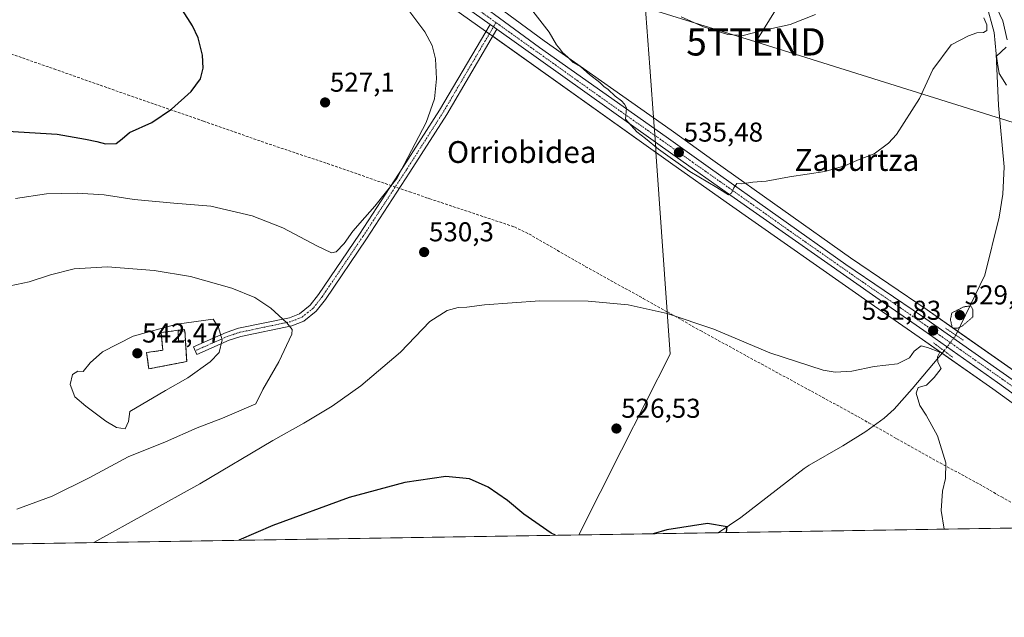
# Model space of a CAD drawing. Units: metres. Extents: x 607160 to 610599, y 4747774 to 4750141.
# Drawn here: x 608900 to 609261, y 4747774 to 4747993 of the extents above; entities that cross this region are included whole.
import ezdxf
from ezdxf.enums import TextEntityAlignment as Align

# ---------------------------------------------------------------- set-up
doc = ezdxf.new("R2010")
doc.units = ezdxf.units.M
doc.header["$MEASUREMENT"] = 0
for name, pattern in [('TRAZO_Y_PUNTO', [1, 0.5, -0.25, 0, -0.25]), ('TRAZOS2', [0.375, 0.25, -0.125]), ('TRAZOSX2', [1.5, 1, -0.5])]:
    doc.linetypes.add(name, pattern=pattern)
doc.layers.get('0').update_dxf_attribs({"lineweight": 5})
for name, color, linetype, lineweight in [('Camino', 19, 'Continuous', 0), ('Camino Cxs', 19, 'Continuous', 0), ('Camino eje', 39, 'TRAZO_Y_PUNTO', 13), ('Carretera de calzada única', 19, 'Continuous', 13), ('Carretera de calzada única Cxs', 19, 'Continuous', 13), ('Carretera de calzada única eje', 19, 'TRAZO_Y_PUNTO', 0), ('Carátula', 7, 'Continuous', 5), ('Cementerio', 135, 'TRAZOSX2', 0), ('Cementerio Cxs', 135, 'Continuous', 0), ('Comarca CxS', 133, 'Continuous', 0), ('Comunidad Autónoma CxS', 142, 'Continuous', 0), ('Conducción de agua lineal', 5, 'TRAZOSX2', 0), ('Corriente natural lineal', 142, 'Continuous', 13), ('Corriente natural lineal oculto', 19, 'TRAZO_Y_PUNTO', 13), ('Cultivos herbáceos CxS', 92, 'Continuous', 0), ('Curva de nivel maestra', 36, 'Continuous', 30), ('Curva de nivel normal', 36, 'Continuous', 0), ('Curva de nivel normal depresión', 36, 'TRAZOS2', 0), ('Edificación ligera', 1, 'Continuous', 0), ('Edificación ligera Cxs', 1, 'Continuous', 0), ('Entidad de ámbito territorial', 19, 'Continuous', 0), ('Entidad de ámbito territorial CxS', 92, 'Continuous', 0), ('Municipio CxS', 142, 'Continuous', 0), ('Muro lineal', 1, 'TRAZOSX2', 13), ('Núcleo urbano', 19, 'Continuous', 0), ('Núcleo urbano CxS', 19, 'Continuous', 0), ('Provincia CxS', 1, 'Continuous', 0), ('Puente lineal', 2, 'TRAZOS2', 0), ('Punto de cota en terreno', 7, 'Continuous', 0), ('Rótulo de punto de cota en terreno', 19, 'Continuous', 0), ('Tendido', 6, 'Continuous', 0), ('Texto cartográfico', 19, 'Continuous', 0), ('Torre de tendido puntual', 7, 'Continuous', 0)]:
    doc.layers.add(name, color=color, linetype=linetype, lineweight=lineweight)
doc.styles.add('Arial', font='txt', dxfattribs={"height": 0.2})

# ---------------------------------------------------------------- blocks, each defined once
blk = doc.blocks.new('*U150')
at = {"layer": 'Cultivos herbáceos CxS', "color": 92, "linetype": 'Continuous', "lineweight": 0}
for points in [[(609289.85, 4747847.04, 534.35), (609233.01, 4747886.94, 531.22), (609204.9, 4747906.07, 532.87), (609155.22, 4747941.28, 535.56), (609138.95, 4747952.91, 535.77), (609092.42, 4747985.66, 534.24), (609058.06, 4748010.98, 532.96), (609057.93, 4748011.06, 532.96), (609037.09, 4748024.84, 532.47), (609037, 4748024.9, 532.47), (609023.2, 4748033.32, 532.37), (609023.12, 4748033.37, 532.36), (609002.49, 4748044.91, 532.08), (609002.27, 4748045.02, 532.08), (608993.16, 4748049.16, 531.23), (608992.98, 4748049.24, 531.23), (608986.8, 4748051.57, 531.41), (608986.7, 4748051.61, 531.41), (608931.66, 4748069.87, 529.42), (608896.88, 4748081.11, 527.86)], [(608582.06, 4748174.01, 521.14), (608689.49, 4748138.82, 522.76), (608760.89, 4748115.9, 522.85), (608828.06, 4748093.2, 524.22), (608882.36, 4748075.24, 525.75), (608954.74, 4748051.25, 528.21), (608978.24, 4748043, 528.76), (608990.03, 4748038.4, 529.33), (608998.92, 4748034.27, 529.74), (609027.28, 4748018.54, 530.58), (609040.01, 4748010.88, 531.07), (609048.21, 4748005.37, 531.32), (609070.78, 4747989.3, 532.64), (609073.26, 4747987.53, 532.76), (609138.75, 4747940.86, 534.76), (609159.2, 4747926.46, 534.18), (609213.63, 4747888.31, 531.41), (609230.04, 4747876.89, 530.87), (609257.13, 4747857.9, 532.45), (609289.48, 4747834.47, 533.58), (609325.53, 4747807.82, 535.62), (607427.69, 4747777.76, 470.61)]]:
    blk.add_polyline3d(points, dxfattribs=at)
blk.add_polyline3d([(608946.42, 4747871.26, 542.1), (608947.19, 4747865.29, 542.21), (608961.12, 4747867.96, 542.02), (608960.65, 4747875.7, 541.88), (608960.5, 4747879.27, 541.38), (608960.43, 4747879.27, 541.38), (608960.38, 4747879.27, 541.38), (608960.38, 4747879.27, 541.38), (608960.37, 4747879.36, 541.34), (608960.33, 4747879.78, 541.13), (608954.47, 4747878.97, 541.3), (608951.7, 4747878.59, 541.34), (608952.39, 4747872.14, 542.04), (608946.42, 4747871.26, 542.1)], close=True, dxfattribs=at)
blk = doc.blocks.new('*U185')
at = {"layer": 'Curva de nivel normal', "color": 36, "linetype": 'Continuous', "lineweight": 0}
for points in [[(609043.09, 4747996.32, 530), (609048.62, 4747988.95, 530), (609051.21, 4747984.05, 530), (609052.42, 4747979.11, 530), (609052.87, 4747971.76, 530), (609052.09, 4747964.39, 530), (609049.01, 4747955.71, 530), (609038.3, 4747935.15, 530), (609030.15, 4747925.07, 530), (609026.53, 4747920.83, 530), (609022.15, 4747915.87, 530), (609018.93, 4747911.35, 530), (609015.99, 4747908.25, 530), (609014.3, 4747907.84, 530), (609008.87, 4747910.48, 530), (608996.43, 4747917.04, 530), (608985.19, 4747921.47, 530), (608970.03, 4747924.99, 530), (608956.4, 4747926.07, 530), (608941.9, 4747927.52, 530), (608930.87, 4747929.15, 530), (608920.89, 4747929.83, 530), (608909.61, 4747929.56, 530), (608898.31, 4747927.84, 530)], [(608927.02, 4747801.5, 530), (608965.93, 4747823.12, 530), (608992.77, 4747839.01, 530), (609004.11, 4747845.38, 530), (609014.58, 4747851.54, 530), (609025.1, 4747859.04, 530), (609039.68, 4747871.47, 530), (609050.39, 4747882.64, 530), (609056.77, 4747886.75, 530), (609060.77, 4747887.82, 530), (609063.98, 4747887.9, 530), (609070.53, 4747888.79, 530), (609090.78, 4747890.27, 530), (609108.51, 4747890.16, 530), (609123.2, 4747888.82, 530), (609137.59, 4747885.62, 530), (609154.71, 4747879.87, 530), (609175.25, 4747871.17, 530), (609194.83, 4747864.82, 530), (609199.22, 4747864.11, 530), (609205.35, 4747864.39, 530), (609213.5, 4747866.1, 530), (609222.1, 4747867.1, 530), (609226.55, 4747869.38, 530), (609228.23, 4747871.77, 530), (609230.79, 4747873.7, 530), (609233.12, 4747873.17, 530), (609237.6, 4747871.44, 530), (609236.78, 4747869.71, 530), (609236.96, 4747867.71, 530), (609238.16, 4747865.42, 530), (609235.62, 4747862.06, 530), (609232.81, 4747859.32, 530), (609229.67, 4747858.4, 530), (609228.91, 4747856.34, 530), (609230.35, 4747851.8, 530), (609232.69, 4747848.33, 530), (609236.81, 4747840.66, 530), (609239.85, 4747830.83, 530), (609239.67, 4747825.1, 530), (609238.64, 4747820.45, 530), (609238.14, 4747813.29, 530), (609239.23, 4747806.46, 530), (609239.24, 4747806.45, 530)]]:
    blk.add_polyline3d(points, dxfattribs=at)
blk = doc.blocks.new('*U206')
at = {"layer": 'Curva de nivel normal', "color": 36, "linetype": 'Continuous', "lineweight": 0}
for points in [[(609262.14, 4747969.38, 535), (609259.45, 4747973.74, 535), (609258.82, 4747977.51, 535), (609258.46, 4747980.09, 535), (609262.04, 4747983.32, 535)], [(609262.4, 4747986.01, 535), (609260.76, 4747993.03, 535), (609256.35, 4748002.48, 535)], [(609253.76, 4747994.11, 535), (609254.87, 4747991.63, 535), (609254.91, 4747989.52, 535), (609253.64, 4747988.72, 535), (609251.21, 4747988.69, 535), (609248.15, 4747987.49, 535), (609241.86, 4747984.22, 535), (609235.07, 4747975.16, 535), (609230.17, 4747964.57, 535), (609221.77, 4747951.32, 535), (609218.81, 4747948.1, 535), (609213.51, 4747944.2, 535), (609207.43, 4747941.92, 535), (609202.77, 4747939.78, 535), (609195.43, 4747937.71, 535), (609182.46, 4747935.74, 535), (609173.89, 4747934.21, 535), (609169, 4747933.77, 535), (609164.91, 4747933.25, 535), (609163.13, 4747933.31, 535), (609162.07, 4747931.69, 535), (609161.17, 4747929.8, 535), (609160.02, 4747929.19, 535), (609155.76, 4747931.92, 535), (609145.85, 4747937.79, 535), (609134.32, 4747945.93, 535), (609129.6, 4747949.88, 535), (609126.35, 4747952.25, 535), (609122.19, 4747956.96, 535), (609122.55, 4747961.11, 535), (609121.86, 4747962.47, 535), (609120.79, 4747963.73, 535), (609118.39, 4747965.33, 535), (609115.86, 4747967.8, 535), (609114.31, 4747968.92, 535), (609112.83, 4747970.44, 535), (609109.04, 4747973.32, 535), (609105.85, 4747976.13, 535), (609103.08, 4747977.72, 535), (609101.02, 4747979.76, 535), (609099.15, 4747981.46, 535), (609098.18, 4747982.79, 535), (609096.91, 4747984.18, 535), (609094.24, 4747988.85, 535), (609087.37, 4747997.65, 535)]]:
    blk.add_polyline3d(points, dxfattribs=at)
blk = doc.blocks.new('*U218')
at = {"layer": 'Curva de nivel maestra', "color": 36, "linetype": 'Continuous', "lineweight": 30}
for points in [[(608891.18, 4747952.79, 525), (608913.55, 4747951.49, 525), (608923.98, 4747949.59, 525), (608928.18, 4747948.79, 525), (608931.37, 4747947.88, 525), (608935.25, 4747948.03, 525), (608937.46, 4747949.71, 525), (608940.16, 4747952.04, 525), (608948.34, 4747955.76, 525), (608955.52, 4747960.56, 525), (608962.72, 4747967.09, 525), (608966.24, 4747971.71, 525), (608967.22, 4747975.73, 525), (608966.94, 4747980.47, 525), (608965.36, 4747986.84, 525), (608963.24, 4747991.2, 525), (608959.54, 4747997.02, 525)], [(609096.57, 4747804.19, 525), (609094.92, 4747805.02, 525), (609084.92, 4747812.01, 525), (609078.86, 4747817.02, 525), (609071.81, 4747821.9, 525), (609064.98, 4747824.98, 525), (609056.25, 4747825.79, 525), (609041.24, 4747823.52, 525), (609020.84, 4747818.09, 525), (608992.78, 4747807.82, 525), (608980.24, 4747802.35, 525)], [(609159.12, 4747805.18, 525), (609159.35, 4747805.52, 525), (609159.57, 4747807.31, 525), (609152.38, 4747808.58, 525), (609137.39, 4747806.16, 525), (609132.37, 4747804.76, 525)]]:
    blk.add_polyline3d(points, dxfattribs=at)
blk = doc.blocks.new('5PATER')
at = {"layer": 'Carátula', "linetype": 'Continuous', "lineweight": 5}
h = blk.add_hatch(color=250, dxfattribs=at)
edge = h.paths.add_edge_path()
edge.add_ellipse((0, 0.01), major_axis=(-1.33, -1.34), ratio=0.999422, start_angle=0, end_angle=360)
blk = doc.blocks.new('5TTEND')
blk.add_text('5TTEND', height=10).set_placement((0, 0), align=Align.MIDDLE_CENTER)

msp = doc.modelspace()

# ---------------------------------------------------------------- linework, layer by layer
at = {"layer": 'Camino', "color": 19, "linetype": 'Continuous', "lineweight": 0}
for points in [[(609075.02, 4747989.97, 533.04), (609056.59, 4747958.67, 530.56), (609043.1, 4747937.53, 530.12), (609027.13, 4747913.08, 530.53), (609012.04, 4747890.8, 532.85), (609008.66, 4747886.45, 533.44), (609004.1, 4747882.85, 534.08), (608999.71, 4747881.14, 534.72), (608980.98, 4747877.22, 538.31), (608976.7, 4747875.78, 539.06), (608964.9, 4747870.57, 541.6), (608963.67, 4747873.36, 541.8), (608975.6, 4747878.63, 539.53), (608980.18, 4747880.17, 538.55), (608998.84, 4747884.07, 534.57), (609002.57, 4747885.53, 534.02), (609006.48, 4747888.61, 533.34), (609009.57, 4747892.59, 532.82), (609024.59, 4747914.77, 530.26), (609040.54, 4747939.19, 529.85), (609053.99, 4747960.26, 530.33), (609072.53, 4747991.75, 532.96)], [(609072.53, 4747991.75, 532.96), (609073.77, 4747990.85, 532.99), (609075.02, 4747989.97, 533.04)]]:
    msp.add_polyline3d(points, dxfattribs=at)
at = {"layer": 'Camino Cxs', "color": 19, "linetype": 'Continuous', "lineweight": 0}
msp.add_polyline3d([(609075.02, 4747989.97, 533.04), (609056.59, 4747958.67, 530.56), (609043.1, 4747937.53, 530.12), (609027.13, 4747913.08, 530.53), (609012.04, 4747890.8, 532.85), (609008.66, 4747886.45, 533.44), (609004.1, 4747882.85, 534.08), (608999.71, 4747881.14, 534.72), (608980.98, 4747877.22, 538.31), (608976.7, 4747875.78, 539.06), (608964.9, 4747870.57, 541.6), (608963.67, 4747873.36, 541.8), (608975.6, 4747878.63, 539.53), (608980.18, 4747880.17, 538.55), (608998.84, 4747884.07, 534.57), (609002.57, 4747885.53, 534.02), (609006.48, 4747888.61, 533.34), (609009.57, 4747892.59, 532.82), (609024.59, 4747914.77, 530.26), (609040.54, 4747939.19, 529.85), (609053.99, 4747960.26, 530.33), (609072.53, 4747991.75, 532.96), (609073.77, 4747990.85, 532.99), (609075.02, 4747989.97, 533.04)], close=True, dxfattribs=at)
at = {"layer": 'Camino eje', "color": 39, "linetype": 'TRAZO_Y_PUNTO', "lineweight": 13}
msp.add_polyline3d([(609074.69, 4747992.41, 533.1), (609055.29, 4747959.47, 530.46), (609041.82, 4747938.36, 530.03), (609025.86, 4747913.93, 530.43), (609010.81, 4747891.7, 532.8), (609007.57, 4747887.53, 533.39), (609005.62, 4747885.99, 533.68), (609003.34, 4747884.19, 534.06), (609001.14, 4747883.34, 534.34), (608999.28, 4747882.61, 534.65), (608989.91, 4747880.65, 536.54), (608980.58, 4747878.7, 538.52), (608976.15, 4747877.21, 539.32), (608964.29, 4747871.97, 541.72)], dxfattribs=at)
at = {"layer": 'Carretera de calzada única', "color": 19, "linetype": 'Continuous', "lineweight": 13}
for points in [[(608584.8, 4748182.14, 521.38), (608606.37, 4748174.68, 522.42), (608668.01, 4748154.13, 522.96), (608701.42, 4748143.17, 523.13), (608753.83, 4748126.49, 524.02), (608830.57, 4748100.59, 525.2), (608862.78, 4748089.35, 526.33), (608895.94, 4748078.26, 527.43), (608930.73, 4748067.02, 528.84), (608985.76, 4748048.76, 530.37), (608991.92, 4748046.43, 530.54), (609001.03, 4748042.29, 530.95), (609021.64, 4748030.76, 531.65), (609035.44, 4748022.34, 531.8), (609056.28, 4748008.56, 532.45), (609090.67, 4747983.23, 533.7), (609137.21, 4747950.46, 535.48), (609153.48, 4747938.84, 535.35), (609203.19, 4747903.61, 533.05), (609231.3, 4747884.47, 531.79), (609288.1, 4747844.6, 533.96), (609338.21, 4747808.02, 534.84)], [(609072.53, 4747991.75, 532.96), (609049.92, 4748007.84, 531.95), (609041.62, 4748013.41, 531.82), (609028.78, 4748021.14, 531.21), (609000.28, 4748036.94, 530.41), (608991.21, 4748041.16, 530.02), (608979.28, 4748045.81, 529.5), (608955.71, 4748054.09, 529.05), (608883.3, 4748078.09, 526.49), (608829.01, 4748096.04, 524.6), (608761.83, 4748118.75, 523.69), (608690.42, 4748141.67, 522.99), (608582.89, 4748176.89, 521.21), (608574.76, 4748178.93, 520.79), (608560.26, 4748180.5, 520.21), (608545.14, 4748179.93, 519.82), (608531.04, 4748175.16, 519.8)], [(609072.53, 4747991.75, 532.96), (609073.77, 4747990.85, 532.99), (609075.02, 4747989.97, 533.04)], [(609330.48, 4747807.89, 535.09), (609291.25, 4747836.89, 533.99), (609258.87, 4747860.34, 532.48), (609231.76, 4747879.35, 531.71), (609215.35, 4747890.77, 531.99), (609160.92, 4747928.91, 534.6), (609140.48, 4747943.31, 535.22), (609075.02, 4747989.97, 533.04)]]:
    msp.add_polyline3d(points, dxfattribs=at)
at = {"layer": 'Carretera de calzada única Cxs', "color": 19, "linetype": 'Continuous', "lineweight": 13}
for points in [[(608584.8, 4748182.14, 521.38), (608606.37, 4748174.68, 522.42), (608668.01, 4748154.13, 522.96), (608701.42, 4748143.17, 523.13), (608753.83, 4748126.49, 524.02), (608830.57, 4748100.59, 525.2), (608862.78, 4748089.35, 526.33), (608895.94, 4748078.26, 527.43), (608930.73, 4748067.02, 528.84), (608985.76, 4748048.76, 530.37), (608991.92, 4748046.43, 530.54), (609001.03, 4748042.29, 530.95), (609021.64, 4748030.76, 531.65), (609035.44, 4748022.34, 531.8), (609056.28, 4748008.56, 532.45), (609090.67, 4747983.23, 533.7), (609137.21, 4747950.46, 535.48), (609153.48, 4747938.84, 535.35), (609203.19, 4747903.61, 533.05), (609231.3, 4747884.47, 531.79), (609288.1, 4747844.6, 533.96)], [(609291.25, 4747836.89, 533.99), (609258.87, 4747860.34, 532.48), (609231.76, 4747879.35, 531.71), (609215.35, 4747890.77, 531.99), (609160.92, 4747928.91, 534.6), (609140.48, 4747943.31, 535.22), (609075.02, 4747989.97, 533.04), (609073.77, 4747990.85, 532.99), (609072.53, 4747991.75, 532.96), (609049.92, 4748007.84, 531.95), (609041.62, 4748013.41, 531.82), (609028.78, 4748021.14, 531.21), (609000.28, 4748036.94, 530.41), (608991.21, 4748041.16, 530.02), (608979.28, 4748045.81, 529.5), (608955.71, 4748054.09, 529.05), (608883.3, 4748078.09, 526.49), (608829.01, 4748096.04, 524.6), (608761.83, 4748118.75, 523.69), (608690.42, 4748141.67, 522.99), (608582.89, 4748176.89, 521.21)]]:
    msp.add_polyline3d(points, dxfattribs=at)
at = {"layer": 'Carretera de calzada única eje', "color": 19, "linetype": 'TRAZO_Y_PUNTO', "lineweight": 0}
for points in [[(609074.69, 4747992.41, 533.1), (609070.3, 4747995.54, 532.85), (609053.1, 4748008.19, 532.3), (609048.96, 4748010.98, 532.14), (609038.53, 4748017.88, 531.79), (609032.1, 4748021.74, 531.56), (609025.21, 4748025.94, 531.4), (609010.96, 4748033.85, 531.06), (609000.64, 4748039.61, 530.81), (608996.12, 4748041.72, 530.55), (608991.57, 4748043.8, 530.44), (608988.48, 4748044.96, 530.31), (608982.51, 4748047.29, 530.03), (608970.73, 4748051.43, 529.64), (608943.23, 4748060.56, 528.89), (608907.01, 4748072.56, 527.84), (608889.62, 4748078.18, 527.07)], [(609334.34, 4747807.95, 534.88), (609309.28, 4747826.25, 535), (609289.67, 4747840.75, 533.93), (609273.48, 4747852.47, 533.12), (609245.07, 4747872.4, 531.78), (609231.53, 4747881.91, 531.84), (609223.32, 4747887.61, 532.03), (609209.26, 4747897.19, 532.62), (609182.05, 4747916.26, 533.84), (609157.21, 4747933.86, 535.11), (609146.98, 4747941.07, 535.38), (609138.85, 4747946.88, 535.3), (609115.57, 4747963.26, 534.7), (609074.69, 4747992.41, 533.1)]]:
    msp.add_polyline3d(points, dxfattribs=at)
at = {"layer": 'Cementerio', "color": 135, "linetype": 'TRAZOSX2', "lineweight": 0}
for points in [[(608960.65, 4747875.7, 541.88), (608961.12, 4747867.96, 542.02), (608947.19, 4747865.29, 542.21), (608946.42, 4747871.26, 542.1), (608952.39, 4747872.14, 542.04), (608951.7, 4747878.59, 541.34), (608954.47, 4747878.97, 541.3), (608960.33, 4747879.78, 541.13), (608960.37, 4747879.36, 541.34), (608960.38, 4747879.27, 541.38)], [(608960.38, 4747879.27, 541.38), (608960.38, 4747879.27, 541.38)], [(608960.38, 4747879.27, 541.38), (608960.43, 4747879.27, 541.38), (608960.5, 4747879.27, 541.38), (608960.65, 4747875.7, 541.88)]]:
    msp.add_polyline3d(points, dxfattribs=at)
at = {"layer": 'Cementerio Cxs', "color": 135, "linetype": 'Continuous', "lineweight": 0}
msp.add_polyline3d([(608960.38, 4747879.27, 541.38), (608960.38, 4747879.27, 541.38), (608960.43, 4747879.27, 541.38), (608960.5, 4747879.27, 541.38), (608960.65, 4747875.7, 541.88), (608961.12, 4747867.96, 542.02), (608947.19, 4747865.29, 542.21), (608946.42, 4747871.26, 542.1), (608952.39, 4747872.14, 542.04), (608951.7, 4747878.59, 541.34), (608954.47, 4747878.97, 541.3), (608960.33, 4747879.78, 541.13), (608960.37, 4747879.36, 541.34), (608960.38, 4747879.27, 541.38)], close=True, dxfattribs=at)
at = {"layer": 'Comarca CxS', "color": 133, "linetype": 'Continuous', "lineweight": 0}
msp.add_polyline3d([(607828.6, 4747784.11, 477.2), (607196.23, 4747774.09, 505.65), (607160.15, 4750087.53, 511.14), (610039.13, 4750133.14, 897.4), (610562.11, 4750141.42, 710.04), (610599.32, 4747827.99, 645.16), (610326.76, 4747823.67, 604.14), (609105.06, 4747804.32, 525.04), (607828.6, 4747784.11, 477.2)], close=True, dxfattribs=at)
msp.add_polyline3d([(607828.6, 4747784.11, 477.2), (607196.23, 4747774.09, 505.65), (607160.15, 4750087.53, 511.14), (610039.13, 4750133.14, 897.4), (610562.11, 4750141.42, 710.04), (610599.32, 4747827.99, 645.16), (610326.76, 4747823.67, 604.14), (609105.06, 4747804.32, 525.04), (607828.6, 4747784.11, 477.2)], close=True, dxfattribs=at)
at = {"layer": 'Comunidad Autónoma CxS', "color": 142, "linetype": 'Continuous', "lineweight": 0}
msp.add_polyline3d([(610326.76, 4747823.67, 604.14), (607196.23, 4747774.09, 505.65), (607175.51, 4749102.38, 534.13), (607166.17, 4749701.59, 505.42), (607160.15, 4750087.53, 511.14), (610562.11, 4750141.42, 710.04), (610582, 4748904.87, 788.36), (610599.32, 4747827.99, 645.16), (610326.76, 4747823.67, 604.14)], close=True, dxfattribs=at)
msp.add_polyline3d([(610326.76, 4747823.67, 604.14), (607196.23, 4747774.09, 505.65), (607175.51, 4749102.38, 534.13), (607166.17, 4749701.59, 505.42), (607160.15, 4750087.53, 511.14), (610562.11, 4750141.42, 710.04), (610582, 4748904.87, 788.36), (610599.32, 4747827.99, 645.16), (610326.76, 4747823.67, 604.14)], close=True, dxfattribs=at)
at = {"layer": 'Conducción de agua lineal', "color": 5, "linetype": 'TRAZOSX2', "lineweight": 0}
msp.add_polyline3d([(608885.32, 4747984.83, 522.08), (608912.43, 4747975.39, 523.33), (608939.44, 4747965.86, 524.44), (608967.29, 4747956.23, 525.57), (608990, 4747948.26, 526.54), (609012.8, 4747940.65, 527.74), (609031.21, 4747934.24, 529.36), (609042.93, 4747930.3, 530.25), (609049.83, 4747927.91, 530.27), (609050.35, 4747927.73, 530.29), (609081.49, 4747917.38, 530.86), (609086.8, 4747914.81, 530.92), (609107.59, 4747902.8, 530.73), (609128.75, 4747891.16, 530.31), (609137.6, 4747886.18, 529.97), (609149.72, 4747879.34, 529.48), (609170.78, 4747867.8, 529.18), (609191.85, 4747856.34, 528.75), (609207.51, 4747847.82, 527.61), (609211.56, 4747845.42, 527.27), (609221.9, 4747839.61, 528.28), (609237.73, 4747830.77, 529.77), (609253.45, 4747822.26, 530.93), (609260.23, 4747818.27, 531.46), (609274.45, 4747810.4, 532.57)], dxfattribs=at)
at = {"layer": 'Corriente natural lineal', "color": 142, "linetype": 'Continuous', "lineweight": 13}
for points in [[(609261.86, 4748114.81, 539.61), (609259.24, 4748109.53, 539.96), (609254.34, 4748090.17, 539.42), (609249.46, 4748074.11, 538.98), (609242.31, 4748054.43, 536.71), (609241.6, 4748047.82, 535.98), (609245.82, 4748041.45, 536.64), (609250.09, 4748026.8, 535.75), (609251.93, 4748009.5, 534.42), (609257.56, 4747988.77, 534.53), (609258.34, 4747980.97, 534.46), (609259.19, 4747961.97, 533.6), (609261.3, 4747939.44, 532.17), (609260.8, 4747929.44, 532.25), (609259.45, 4747921.02, 531.98), (609254.19, 4747899.7, 531.61), (609243.55, 4747877.65, 530.88)], [(609239.21, 4747871.92, 530.96), (609227.53, 4747857.95, 529.38), (609220.83, 4747850.54, 528.81), (609217.19, 4747847.14, 528.17), (609210.5, 4747842.24, 527.2), (609202.02, 4747836.99, 527.34), (609189.68, 4747829.98, 527.22), (609187.84, 4747828.7, 527.1), (609164.6, 4747810.75, 525.56), (609156.26, 4747805.13, 524.86)]]:
    msp.add_polyline3d(points, dxfattribs=at)
at = {"layer": 'Corriente natural lineal oculto', "color": 19, "linetype": 'TRAZO_Y_PUNTO', "lineweight": 13}
msp.add_polyline3d([(609243.55, 4747877.65, 530.88), (609239.21, 4747871.92, 530.96)], dxfattribs=at)
at = {"layer": 'Cultivos herbáceos CxS', "color": 92, "linetype": 'Continuous', "lineweight": 0}
for points in [[(608582.06, 4748174.01, 521.14), (608689.49, 4748138.82, 522.76), (608760.89, 4748115.9, 522.85), (608828.06, 4748093.2, 524.22), (608882.36, 4748075.24, 525.75), (608954.74, 4748051.25, 528.21), (608978.24, 4748043, 528.76), (608990.03, 4748038.4, 529.33), (608998.92, 4748034.27, 529.74), (609027.28, 4748018.54, 530.58), (609040.01, 4748010.88, 531.07), (609048.21, 4748005.37, 531.32), (609070.78, 4747989.3, 532.64), (609070.99, 4747989.14, 532.67), (609072.24, 4747988.25, 532.75), (609073.26, 4747987.53, 532.76), (609073.49, 4747987.37, 532.76), (609138.75, 4747940.86, 534.76), (609159.2, 4747926.46, 534.18), (609213.63, 4747888.31, 531.41), (609230.04, 4747876.89, 530.87), (609238.44, 4747871, 530.66), (609257.13, 4747857.9, 532.45), (609289.48, 4747834.47, 533.58)], [(609289.85, 4747847.04, 534.35), (609244.23, 4747879.06, 530.52), (609233.01, 4747886.94, 531.22), (609204.9, 4747906.07, 532.87), (609155.22, 4747941.28, 535.56), (609138.95, 4747952.91, 535.77), (609092.42, 4747985.67, 534.24), (609058.06, 4748010.98, 532.96), (609057.93, 4748011.06, 532.96), (609037.09, 4748024.84, 532.47), (609037, 4748024.9, 532.47), (609023.2, 4748033.32, 532.37), (609023.12, 4748033.37, 532.36), (609002.49, 4748044.91, 532.08), (609002.27, 4748045.02, 532.08), (608993.16, 4748049.16, 531.23), (608992.98, 4748049.24, 531.23), (608986.8, 4748051.57, 531.41), (608986.7, 4748051.61, 531.41), (608931.66, 4748069.87, 529.42), (608896.88, 4748081.11, 527.86)], [(608946.42, 4747871.26, 542.1), (608947.19, 4747865.29, 542.21), (608961.12, 4747867.96, 542.02), (608960.65, 4747875.7, 541.88), (608960.5, 4747879.27, 541.38), (608960.43, 4747879.27, 541.38), (608960.38, 4747879.27, 541.38), (608960.38, 4747879.27, 541.38), (608960.37, 4747879.36, 541.34), (608960.33, 4747879.78, 541.13), (608954.47, 4747878.97, 541.3), (608951.7, 4747878.59, 541.34), (608952.39, 4747872.14, 542.04), (608946.42, 4747871.26, 542.1)], [(609325.53, 4747807.82, 535.62), (609156.26, 4747805.13, 524.86), (608584.06, 4747796.07, 505.11), (608582.67, 4747796.05, 504.84), (608581.29, 4747796.03, 504.58), (608470.46, 4747794.27, 496.8), (608468.09, 4747794.24, 496.52), (608465.73, 4747794.2, 496.27), (608460.87, 4747794.12, 495.98), (608426.81, 4747793.58, 495.63), (608089.32, 4747788.24, 488.27), (608087.29, 4747788.2, 488.01), (608085.27, 4747788.17, 487.86), (607682.46, 4747781.79, 471.89), (607512.95, 4747779.11, 469.11), (607432.6, 4747777.83, 470.32), (607430.54, 4747777.8, 470.35), (607428.1, 4747777.76, 470.58), (607427.69, 4747777.76, 470.61)]]:
    msp.add_polyline3d(points, dxfattribs=at)
at = {"layer": 'Curva de nivel normal', "color": 36, "linetype": 'Continuous', "lineweight": 0}
for points in [[(609192.04, 4747995.33, 540), (609182.67, 4747991.7, 540), (609172.1, 4747989.4, 540), (609165.39, 4747987.72, 540), (609159.79, 4747988, 540), (609150.83, 4747990.83, 540), (609142.62, 4747994.46, 540)], [(608898.79, 4747813.75, 535), (608911.7, 4747818.51, 535), (608925.3, 4747825.26, 535), (608939.69, 4747833, 535), (608953.3, 4747838.45, 535), (608964.98, 4747843.6, 535), (608974.23, 4747847.17, 535), (608986.54, 4747852.41, 535), (608989.14, 4747857.74, 535), (608994.91, 4747867.89, 535), (608999.7, 4747877.98, 535), (608999.84, 4747879.75, 535), (608997.88, 4747882.15, 535), (608992.05, 4747887.59, 535), (608986.16, 4747891.51, 535), (608977.65, 4747894.94, 535), (608962.57, 4747899.18, 535), (608949.13, 4747901.45, 535), (608932.04, 4747902.74, 535), (608919.76, 4747902.04, 535), (608911.08, 4747899.76, 535), (608903.32, 4747897.29, 535), (608884.52, 4747893.28, 535)], [(608938.58, 4747843.33, 540), (608939.71, 4747845.92, 540), (608940.25, 4747849.67, 540), (608953.34, 4747857.4, 540), (608961.49, 4747862, 540), (608969.77, 4747867.86, 540), (608973.06, 4747871.32, 540), (608974.21, 4747875.98, 540), (608972.86, 4747880.43, 540), (608970.88, 4747883.49, 540), (608957.49, 4747881.65, 540), (608941.43, 4747877.23, 540), (608930.18, 4747871.52, 540), (608925.75, 4747867.54, 540), (608923.18, 4747864.28, 540), (608921.1, 4747864.41, 540), (608919.22, 4747863.24, 540), (608918.34, 4747859.49, 540), (608920, 4747854.97, 540), (608924.12, 4747851.62, 540), (608931.39, 4747846.14, 540), (608935.34, 4747843.74, 540), (608938.58, 4747843.33, 540)]]:
    msp.add_polyline3d(points, dxfattribs=at)
at = {"layer": 'Curva de nivel normal depresión', "color": 36, "linetype": 'TRAZOS2', "lineweight": 0}
msp.add_polyline3d([(609244.19, 4747880.18, 530), (609245.94, 4747881.09, 530), (609249.78, 4747884.39, 530), (609249.82, 4747886.87, 530), (609249, 4747888.45, 530), (609246.4, 4747888.05, 530), (609242.07, 4747885.83, 530), (609241.53, 4747883.35, 530), (609242.22, 4747880.29, 530), (609244.19, 4747880.18, 530)], dxfattribs=at)
at = {"layer": 'Edificación ligera', "color": 1, "linetype": 'Continuous', "lineweight": 0}
msp.add_polyline3d([(608960.65, 4747875.7, 543.9), (608958.12, 4747875.59, 544.04), (608957.97, 4747879.17, 544.54), (608960.5, 4747879.27, 544.05), (608960.65, 4747875.7, 543.9)], dxfattribs=at)
at = {"layer": 'Edificación ligera Cxs', "color": 1, "linetype": 'Continuous', "lineweight": 0}
msp.add_polyline3d([(608960.65, 4747875.7, 543.9), (608958.12, 4747875.59, 544.04), (608957.97, 4747879.17, 544.54), (608960.5, 4747879.27, 544.05), (608960.65, 4747875.7, 543.9)], close=True, dxfattribs=at)
at = {"layer": 'Entidad de ámbito territorial', "color": 19, "linetype": 'Continuous', "lineweight": 0}
msp.add_polyline3d([(609121.28, 4748204.97, 573.27), (609120.91, 4748202.1, 572.8), (609120.63, 4748199.98, 572.44), (609120.4, 4748197.26, 572.02), (609120.38, 4748197.04, 571.99), (609117.54, 4748163.8, 570.82), (609117.41, 4748162.23, 570.87), (609117.22, 4748159.98, 570.96), (609118.91, 4748137.83, 572.4), (609119.23, 4748133.55, 573.19), (609119.51, 4748129.97, 574.13), (609119.53, 4748129.62, 574.22), (609120.08, 4748122.42, 577.04), (609121.44, 4748104.63, 572.23), (609126.36, 4748039.83, 548.48), (609131.21, 4747976.07, 537.24), (609132.76, 4747954.25, 535.44), (609132.85, 4747952.96, 535.31), (609133.33, 4747946.25, 534.89), (609133.41, 4747945, 534.76), (609138.69, 4747870.72, 528.36), (609120.78, 4747835.49, 526.28), (609105.06, 4747804.32, 525.04)], dxfattribs=at)
msp.add_polyline3d([(609121.28, 4748204.97, 573.27), (609120.91, 4748202.1, 572.8), (609120.63, 4748199.98, 572.44), (609120.4, 4748197.26, 572.02), (609120.38, 4748197.04, 571.99), (609117.54, 4748163.8, 570.82), (609117.41, 4748162.23, 570.87), (609117.22, 4748159.98, 570.96), (609118.91, 4748137.83, 572.4), (609119.23, 4748133.55, 573.19), (609119.51, 4748129.97, 574.13), (609119.53, 4748129.62, 574.22), (609120.08, 4748122.42, 577.04), (609121.44, 4748104.63, 572.23), (609126.36, 4748039.83, 548.48), (609131.21, 4747976.07, 537.24), (609132.76, 4747954.25, 535.44), (609132.85, 4747952.96, 535.31), (609133.33, 4747946.25, 534.89), (609133.41, 4747945, 534.76), (609138.69, 4747870.72, 528.36), (609120.78, 4747835.49, 526.28), (609105.06, 4747804.32, 525.04)], dxfattribs=at)
at = {"layer": 'Entidad de ámbito territorial CxS', "color": 92, "linetype": 'Continuous', "lineweight": 0}
for points in [[(609121.28, 4748204.97, 573.27), (609120.91, 4748202.1, 572.8), (609120.63, 4748199.98, 572.44), (609120.4, 4748197.26, 572.02), (609120.38, 4748197.04, 571.99), (609117.54, 4748163.8, 570.82), (609117.41, 4748162.23, 570.87), (609117.22, 4748159.98, 570.96), (609118.91, 4748137.83, 572.4), (609119.23, 4748133.55, 573.19), (609119.51, 4748129.97, 574.13), (609119.53, 4748129.62, 574.22), (609120.08, 4748122.42, 577.04), (609121.44, 4748104.63, 572.23), (609126.36, 4748039.83, 548.48), (609131.21, 4747976.07, 537.24), (609132.76, 4747954.25, 535.44), (609132.85, 4747952.96, 535.31), (609133.33, 4747946.25, 534.89), (609133.41, 4747945, 534.76), (609138.69, 4747870.72, 528.36), (609120.78, 4747835.49, 526.28), (609105.06, 4747804.32, 525.04), (607828.6, 4747784.11, 477.2)], [(609121.28, 4748204.97, 573.27), (609120.91, 4748202.1, 572.8), (609120.63, 4748199.98, 572.44), (609120.4, 4748197.26, 572.02), (609120.38, 4748197.04, 571.99), (609117.54, 4748163.8, 570.82), (609117.41, 4748162.23, 570.87), (609117.22, 4748159.98, 570.96), (609118.91, 4748137.83, 572.4), (609119.23, 4748133.55, 573.19), (609119.51, 4748129.97, 574.13), (609119.53, 4748129.62, 574.22), (609120.08, 4748122.42, 577.04), (609121.44, 4748104.63, 572.23), (609126.36, 4748039.83, 548.48), (609131.21, 4747976.07, 537.24), (609132.76, 4747954.25, 535.44), (609132.85, 4747952.96, 535.31), (609133.33, 4747946.25, 534.89), (609133.41, 4747945, 534.76), (609138.69, 4747870.72, 528.36), (609120.78, 4747835.49, 526.28), (609105.06, 4747804.32, 525.04), (607828.6, 4747784.11, 477.2)], [(610326.76, 4747823.67, 604.14), (609105.06, 4747804.32, 525.04), (609120.78, 4747835.49, 526.28), (609138.69, 4747870.72, 528.36), (609133.41, 4747945, 534.76), (609133.33, 4747946.25, 534.89), (609132.85, 4747952.96, 535.31), (609132.76, 4747954.25, 535.44), (609131.21, 4747976.07, 537.24), (609126.36, 4748039.83, 548.48), (609121.44, 4748104.63, 572.23), (609120.08, 4748122.42, 577.04), (609119.53, 4748129.62, 574.22), (609119.51, 4748129.97, 574.13), (609119.23, 4748133.55, 573.19), (609118.91, 4748137.83, 572.4), (609117.22, 4748159.98, 570.96), (609117.41, 4748162.23, 570.87), (609117.54, 4748163.8, 570.82), (609120.38, 4748197.04, 571.99), (609120.4, 4748197.26, 572.02), (609120.63, 4748199.98, 572.44), (609120.91, 4748202.1, 572.8), (609121.28, 4748204.97, 573.27)], [(610326.76, 4747823.67, 604.14), (609105.06, 4747804.32, 525.04), (609120.78, 4747835.49, 526.28), (609138.69, 4747870.72, 528.36), (609133.41, 4747945, 534.76), (609133.33, 4747946.25, 534.89), (609132.85, 4747952.96, 535.31), (609132.76, 4747954.25, 535.44), (609131.21, 4747976.07, 537.24), (609126.36, 4748039.83, 548.48), (609121.44, 4748104.63, 572.23), (609120.08, 4748122.42, 577.04), (609119.53, 4748129.62, 574.22), (609119.51, 4748129.97, 574.13), (609119.23, 4748133.55, 573.19), (609118.91, 4748137.83, 572.4), (609117.22, 4748159.98, 570.96), (609117.41, 4748162.23, 570.87), (609117.54, 4748163.8, 570.82), (609120.38, 4748197.04, 571.99), (609120.4, 4748197.26, 572.02), (609120.63, 4748199.98, 572.44), (609120.91, 4748202.1, 572.8), (609121.28, 4748204.97, 573.27)]]:
    msp.add_polyline3d(points, dxfattribs=at)
at = {"layer": 'Municipio CxS', "color": 142, "linetype": 'Continuous', "lineweight": 0}
msp.add_polyline3d([(610562.11, 4750141.42, 710.04), (610599.32, 4747827.99, 645.16), (610326.76, 4747823.67, 604.14), (609105.06, 4747804.32, 525.04), (607828.6, 4747784.11, 477.2)], dxfattribs=at)
msp.add_polyline3d([(610562.11, 4750141.42, 710.04), (610599.32, 4747827.99, 645.16), (610326.76, 4747823.67, 604.14), (609105.06, 4747804.32, 525.04), (607828.6, 4747784.11, 477.2)], dxfattribs=at)
at = {"layer": 'Muro lineal', "color": 1, "linetype": 'TRAZOSX2', "lineweight": 13}
msp.add_polyline3d([(608960.38, 4747879.27, 544.22), (608960.33, 4747879.78, 544.29), (608951.7, 4747878.59, 541.89), (608952.39, 4747872.14, 544.27), (608946.42, 4747871.26, 544.56), (608947.19, 4747865.29, 543.84), (608961.12, 4747867.96, 544.72), (608960.65, 4747875.7, 543.9)], dxfattribs=at)
at = {"layer": 'Núcleo urbano', "color": 19, "linetype": 'Continuous', "lineweight": 0}
for points in [[(608582.06, 4748174.01, 521.14), (608689.49, 4748138.82, 522.76), (608760.89, 4748115.9, 522.85), (608828.06, 4748093.2, 524.22), (608882.36, 4748075.24, 525.75), (608954.74, 4748051.25, 528.21), (608978.24, 4748043, 528.76), (608990.03, 4748038.4, 529.33), (608998.92, 4748034.27, 529.74), (609027.28, 4748018.54, 530.58), (609040.01, 4748010.88, 531.07), (609048.21, 4748005.37, 531.32), (609070.78, 4747989.3, 532.64), (609070.99, 4747989.14, 532.67), (609072.24, 4747988.25, 532.75), (609073.26, 4747987.53, 532.76), (609073.49, 4747987.37, 532.76), (609138.75, 4747940.86, 534.76), (609159.2, 4747926.46, 534.18), (609213.63, 4747888.31, 531.41), (609230.04, 4747876.89, 530.87), (609238.44, 4747871, 530.66), (609257.13, 4747857.9, 532.45), (609289.48, 4747834.47, 533.58)], [(609289.85, 4747847.04, 534.35), (609244.23, 4747879.06, 530.52), (609233.01, 4747886.94, 531.22), (609204.9, 4747906.07, 532.87), (609155.22, 4747941.28, 535.56), (609138.95, 4747952.91, 535.77), (609092.42, 4747985.67, 534.24), (609058.06, 4748010.98, 532.96), (609057.93, 4748011.06, 532.96), (609037.09, 4748024.84, 532.47), (609037, 4748024.9, 532.47), (609023.2, 4748033.32, 532.37), (609023.12, 4748033.37, 532.36), (609002.49, 4748044.91, 532.08), (609002.27, 4748045.02, 532.08), (608993.16, 4748049.16, 531.23), (608992.98, 4748049.24, 531.23), (608986.8, 4748051.57, 531.41), (608986.7, 4748051.61, 531.41), (608931.66, 4748069.87, 529.42), (608896.88, 4748081.11, 527.86)], [(608946.42, 4747871.26, 542.1), (608947.19, 4747865.29, 542.21), (608961.12, 4747867.96, 542.02), (608960.65, 4747875.7, 541.88), (608960.5, 4747879.27, 541.38), (608960.43, 4747879.27, 541.38), (608960.38, 4747879.27, 541.38), (608960.38, 4747879.27, 541.38), (608960.37, 4747879.36, 541.34), (608960.33, 4747879.78, 541.13), (608954.47, 4747878.97, 541.3), (608951.7, 4747878.59, 541.34), (608952.39, 4747872.14, 542.04), (608946.42, 4747871.26, 542.1)]]:
    msp.add_polyline3d(points, dxfattribs=at)
at = {"layer": 'Núcleo urbano CxS', "color": 19, "linetype": 'Continuous', "lineweight": 0}
for points in [[(609289.48, 4747834.47, 533.58), (609257.13, 4747857.9, 532.45), (609230.04, 4747876.89, 530.87), (609213.63, 4747888.31, 531.41), (609159.2, 4747926.46, 534.18), (609138.75, 4747940.86, 534.76), (609073.26, 4747987.53, 532.76), (609070.78, 4747989.3, 532.64), (609048.21, 4748005.37, 531.32), (609040.01, 4748010.88, 531.07), (609027.28, 4748018.54, 530.58), (608998.92, 4748034.27, 529.74), (608990.03, 4748038.4, 529.33), (608978.24, 4748043, 528.76), (608954.74, 4748051.25, 528.21), (608882.36, 4748075.24, 525.75), (608828.06, 4748093.2, 524.22), (608760.89, 4748115.9, 522.85), (608689.49, 4748138.82, 522.76), (608582.06, 4748174.01, 521.14)], [(608896.88, 4748081.11, 527.86), (608931.66, 4748069.87, 529.42), (608986.7, 4748051.61, 531.41), (608986.8, 4748051.57, 531.41), (608992.98, 4748049.24, 531.23), (608993.16, 4748049.16, 531.23), (609002.27, 4748045.02, 532.08), (609002.49, 4748044.91, 532.08), (609023.12, 4748033.37, 532.36), (609023.2, 4748033.32, 532.37), (609037, 4748024.9, 532.47), (609037.09, 4748024.84, 532.47), (609057.93, 4748011.06, 532.96), (609058.06, 4748010.98, 532.96), (609092.42, 4747985.66, 534.24), (609138.95, 4747952.91, 535.77), (609155.22, 4747941.28, 535.56), (609204.9, 4747906.07, 532.87), (609233.01, 4747886.94, 531.22), (609289.85, 4747847.04, 534.35)]]:
    msp.add_polyline3d(points, dxfattribs=at)
msp.add_polyline3d([(608960.38, 4747879.27, 541.38), (608960.38, 4747879.27, 541.38), (608960.43, 4747879.27, 541.38), (608960.5, 4747879.27, 541.38), (608960.65, 4747875.7, 541.88), (608961.12, 4747867.96, 542.02), (608947.19, 4747865.29, 542.21), (608946.42, 4747871.26, 542.1), (608952.39, 4747872.14, 542.04), (608951.7, 4747878.59, 541.34), (608954.47, 4747878.97, 541.3), (608960.33, 4747879.78, 541.13), (608960.37, 4747879.36, 541.34), (608960.38, 4747879.27, 541.38)], close=True, dxfattribs=at)
at = {"layer": 'Provincia CxS', "color": 1, "linetype": 'Continuous', "lineweight": 0}
msp.add_polyline3d([(610599.32, 4747827.99, 645.16), (607196.23, 4747774.09, 505.65), (607160.15, 4750087.53, 511.14), (610562.11, 4750141.42, 710.04), (610599.32, 4747827.99, 645.16)], close=True, dxfattribs=at)
msp.add_polyline3d([(610599.32, 4747827.99, 645.16), (607196.23, 4747774.09, 505.65), (607160.15, 4750087.53, 511.14), (610562.11, 4750141.42, 710.04), (610599.32, 4747827.99, 645.16)], close=True, dxfattribs=at)
at = {"layer": 'Puente lineal', "color": 2, "linetype": 'TRAZOS2', "lineweight": 0}
for points in [[(609239.71, 4747880.21, 531.89), (609243.56, 4747877.64, 537.77), (609246.39, 4747875.74, 531.4)], [(609235.32, 4747874.85, 539.93), (609239.2, 4747871.93, 541.05), (609242.47, 4747869.47, 532.78)]]:
    msp.add_polyline3d(points, dxfattribs=at)
at = {"layer": 'Tendido', "color": 6, "linetype": 'Continuous', "lineweight": 0}
for points in [[(610568.17, 4749764.55, 752.73), (610547.21, 4749726.99, 766.02), (610493.9, 4749632.69, 787.87), (610409.35, 4749483.14, 786.15), (610356.61, 4749389.44, 791.22), (610293.48, 4749309.44, 749.9), (610238.94, 4749239.34, 721.19), (610151.25, 4749129.65, 694.49), (610034.21, 4748983.29, 670.54), (609942.92, 4748868.51, 648.65), (609824.12, 4748718.63, 627.86), (609761.76, 4748639.65, 603.11), (609684.95, 4748542.55, 587.07), (609615.62, 4748454.29, 577.35), (609510.71, 4748387.08, 563.39), (609356.08, 4748288.02, 552.26), (609312.19, 4748214.23, 547.95), (609214.62, 4748057.15, 550.99), (609170.14, 4747985.31, 539.54)], [(608480.3, 4748339.74, 530.78), (608598.23, 4748307.09, 528.41), (608722.85, 4748273.48, 542.34), (608833.79, 4748242.37, 557.61), (608904.34, 4748177.72, 552.09), (608997.1, 4748091.33, 544.65), (609081.14, 4748013.05, 536.04), (609170.14, 4747985.31, 539.54)], [(609632.23, 4747812.67, 551.85), (609595.33, 4747834.76, 554.44), (609531.56, 4747871.54, 556.41), (609449.81, 4747898, 552.13), (609322.01, 4747937.68, 542.09), (609170.14, 4747985.31, 539.54)]]:
    msp.add_polyline3d(points, dxfattribs=at)

# ---------------------------------------------------------------- block references
at = {"layer": 'Cultivos herbáceos CxS', "color": 92, "linetype": 'Continuous', "lineweight": 0}
msp.add_blockref('*U150', (0, 0), dxfattribs=at)
at = {"layer": 'Curva de nivel maestra', "color": 36, "linetype": 'Continuous', "lineweight": 30}
msp.add_blockref('*U218', (0, 0), dxfattribs=at)
at = {"layer": 'Curva de nivel normal', "color": 36, "linetype": 'Continuous', "lineweight": 0}
for name in ['*U206', '*U185']:
    msp.add_blockref(name, (0, 0), dxfattribs=at)
at = {"layer": 'Punto de cota en terreno', "linetype": 'Continuous', "lineweight": 0}
for p in [(609011.94, 4747963.08, 527.1), (609141.84, 4747944.75, 535.48), (609048.31, 4747908.15, 530.3), (609245, 4747885, 529.17), (609235.18, 4747879.35, 531.83), (608943, 4747871, 542.47), (609118.91, 4747843.38, 526.53)]:
    msp.add_blockref('5PATER', p, dxfattribs=at)
at = {"layer": 'Torre de tendido puntual', "linetype": 'Continuous', "lineweight": 0}
msp.add_blockref('5TTEND', (609170.14, 4747985.31, 539.53), dxfattribs=at)

# ---------------------------------------------------------------- texts
at = {"layer": 'Rótulo de punto de cota en terreno', "color": 19, "linetype": 'Continuous', "lineweight": 0, "style": 'Arial'}
for s, p in [('527,1', (609013.7, 4747964.84)), ('535,48', (609143.6, 4747946.51)), ('530,3', (609050.07, 4747909.91)), ('529,17', (609246.76, 4747886.76)), ('531,83', (609209, 4747881.11)), ('542,47', (608944.76, 4747872.76)), ('526,53', (609120.67, 4747845.14))]:
    msp.add_text(s, height=7, dxfattribs=at).set_placement(p, align=Align.BOTTOM_LEFT)
at = {"layer": 'Texto cartográfico', "color": 19, "linetype": 'Continuous', "lineweight": 0, "style": 'Arial'}
for s, p in [('Orriobidea', (609084.16, 4747944.89)), ('Zapurtza', (609207.21, 4747941.95))]:
    msp.add_text(s, height=8, dxfattribs=at).set_placement(p, align=Align.MIDDLE_CENTER)

doc.saveas('drawing.dxf')
